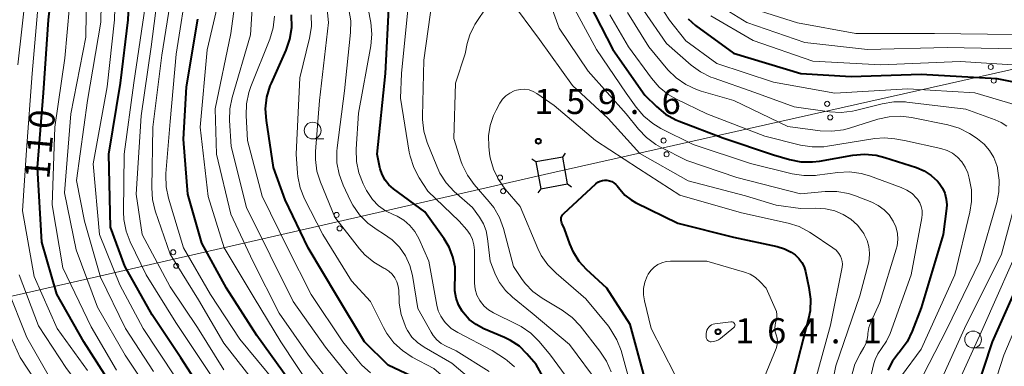
# Model space of a CAD drawing. Units: metres. Extents: x -74000 to -72000, y 28500 to 30001.
# Drawn here: x -73263 to -73117, y 29185 to 29237 of the extents above; entities that cross this region are included whole.
import ezdxf

# ---------------------------------------------------------------- set-up
doc = ezdxf.new("R2010")
doc.units = ezdxf.units.M
for name, color, linetype, lineweight in [('423500_高塔', 7, 'Continuous', 30), ('423599_高塔ひげ', 7, 'Continuous', 30), ('426500_送電線', 7, 'Continuous', 30), ('633100_広葉樹林', 7, 'Continuous', 13), ('710100_等高線(計曲線)', 7, 'Continuous', 40), ('710200_等高線(主曲線)', 7, 'Continuous', 13), ('731200_図化機測定による標高点', 7, 'Continuous', 40)]:
    doc.layers.add(name, color=color, linetype=linetype, lineweight=lineweight)
doc.styles.add('Style-WORKING', font='MS Gothic.ttf')

msp = doc.modelspace()

# ---------------------------------------------------------------- linework, layer by layer
at = {"layer": '423500_高塔', "linetype": 'Continuous', "lineweight": 30}
msp.add_3dface([(-73182.46, 29216.52), (-73186.44, 29215.82), (-73185.73, 29211.83), (-73181.75, 29212.54)], dxfattribs=at)
at = {"layer": '423599_高塔ひげ', "linetype": 'Continuous', "lineweight": 30, "flags": 128}
for points in [[(-73182.46, 29216.52), (-73182.03, 29217.14)], [(-73186.44, 29215.82), (-73187.05, 29216.25)], [(-73181.75, 29212.54), (-73181.13, 29212.11)], [(-73185.73, 29211.83), (-73186.16, 29211.22)]]:
    msp.add_lwpolyline(points, dxfattribs=at)
at = {"layer": '426500_送電線', "linetype": 'Continuous', "lineweight": 13, "flags": 128}
msp.add_lwpolyline([(-72194.59, 29702.9), (-72274.32, 29653.21), (-72482.65, 29447.89), (-72807.48, 29298.97), (-72999.76, 29255.68), (-73184.09, 29214.18), (-73396.3, 29165.72)], dxfattribs=at)
at = {"layer": '426500_送電線', "linetype": 'Continuous', "lineweight": 13}
for centre in [(-73118.63, 29229.98), (-73118.18, 29227.96), (-73143.02, 29224.49), (-73142.57, 29222.47), (-73167.41, 29219), (-73166.96, 29216.97), (-73191.8, 29213.48), (-73191.34, 29211.46), (-73216.17, 29207.92), (-73215.72, 29205.9), (-73240.54, 29202.35), (-73240.09, 29200.33)]:
    msp.add_circle(centre, 0.375, dxfattribs=at)
at = {"layer": '633100_広葉樹林', "linetype": 'Continuous', "lineweight": 13}
for p, q in [((-73219.74, 29219.25), (-73218.07, 29219.25)), ((-73121.26, 29188.09), (-73119.59, 29188.09))]:
    msp.add_line(p, q, dxfattribs=at)
for centre in [(-73219.74, 29220.5), (-73121.26, 29189.34)]:
    msp.add_circle(centre, 1.25, dxfattribs=at)
at = {"layer": '710100_等高線(計曲線)', "linetype": 'Continuous', "lineweight": 40, "flags": 128}
for points, elevation in [([(-73249.65, 29182.35), (-73253.87, 29189), (-73257.91, 29196.09), (-73260.14, 29203.86), (-73260.76, 29215), (-73259.86, 29226.14), (-73259.12, 29237), (-73257.79, 29248.81)], 110), ([(-73218.31, 29161.69), (-73225, 29166.98), (-73231.06, 29172.94), (-73235, 29179.76), (-73239.39, 29186.61), (-73243.66, 29193), (-73247.75, 29200.25), (-73249.9, 29206.1), (-73250.16, 29217), (-73248.42, 29227.58), (-73247.24, 29237), (-73246.74, 29247.26)], 120), ([(-73191.14, 29189.65), (-73194.23, 29190.94), (-73195.37, 29191.55), (-73196.39, 29192.34), (-73197.26, 29193.29), (-73197.45, 29193.55), (-73197.99, 29194.49), (-73198.35, 29195.5), (-73198.53, 29196.57), (-73198.54, 29197.47), (-73198.47, 29198.53), (-73198.51, 29200.1), (-73198.82, 29201.65), (-73199.4, 29203.12), (-73200.13, 29204.35), (-73203, 29208.38), (-73207.67, 29211.8), (-73208.36, 29212.4), (-73208.94, 29213.12), (-73209.38, 29213.93), (-73209.68, 29214.8), (-73209.72, 29215), (-73210.13, 29217), (-73208.86, 29229), (-73208.33, 29239.67)], 150), ([(-73178.53, 29239.47), (-73175, 29232.59), (-73170.23, 29225.77), (-73168.48, 29224.07), (-73167.13, 29222.96), (-73165.61, 29222.11), (-73165.07, 29221.89), (-73158.58, 29219.42), (-73151, 29216.86), (-73148.65, 29216.19), (-73146.94, 29215.86), (-73145.2, 29215.83), (-73144.18, 29215.95), (-73139.19, 29216.82), (-73137.46, 29216.96), (-73135.72, 29216.81), (-73134.41, 29216.48)], 150), ([(-73203.31, 29183.08), (-73208.49, 29185.51), (-73212.01, 29189), (-73216.13, 29195.87), (-73220.42, 29203), (-73223.85, 29210.15), (-73225.59, 29215), (-73226.65, 29222.02), (-73226.76, 29223.76), (-73226.56, 29225.49), (-73226.07, 29227.16), (-73225.89, 29227.59), (-73223.71, 29232.48), (-73223.14, 29234.13), (-73222.86, 29235.85), (-73222.91, 29237.74)], 140), ([(-73223.09, 29183), (-73228.08, 29189.92), (-73232.61, 29197), (-73236.29, 29203.71), (-73238.38, 29211), (-73239, 29219.22), (-73238.55, 29227), (-73236.89, 29237.11)], 130), ([(-73163.77, 29237.15), (-73162.65, 29236.17), (-73157, 29232.06), (-73146.97, 29229.03), (-73139.45, 29228.55), (-73129, 29228.9), (-73117.71, 29228.29), (-73111.25, 29226.95)], 140), ([(-73134.41, 29216.48), (-73129.72, 29214.97), (-73128.56, 29214.48), (-73127.49, 29213.79), (-73126.57, 29212.93), (-73126.33, 29212.66), (-73125.84, 29211.93), (-73125.48, 29211.14), (-73125.26, 29210.29), (-73125.2, 29209.42), (-73125.23, 29208.88), (-73125.71, 29205), (-73129, 29194.07), (-73130.33, 29190.58), (-73131.09, 29189.01), (-73132.11, 29187.59), (-73132.27, 29187.41), (-73132.38, 29187.29), (-73133.28, 29186.1), (-73133.97, 29184.77)], 150), ([(-73170.27, 29183.73), (-73172.42, 29191.58), (-73175.9, 29197), (-73178.9, 29199.77), (-73180, 29200.97), (-73180.87, 29202.35), (-73181.4, 29203.6), (-73182.17, 29205.83), (-73182.59, 29206.67), (-73182.66, 29206.88), (-73182.71, 29207.09), (-73182.71, 29207.31), (-73182.68, 29207.53), (-73182.61, 29207.73), (-73182.5, 29207.92), (-73182.36, 29208.09), (-73182.31, 29208.15), (-73177.5, 29212.55), (-73177.21, 29212.78), (-73176.89, 29212.95), (-73176.54, 29213.06), (-73176.17, 29213.11), (-73175.87, 29213.1), (-73175.49, 29213.02), (-73175.13, 29212.89), (-73174.81, 29212.69), (-73174.52, 29212.44), (-73174.35, 29212.25), (-73173.96, 29211.74), (-73173.17, 29210.87), (-73172.23, 29210.15), (-73171.58, 29209.79), (-73165.3, 29206.7), (-73157, 29204.61), (-73150.5, 29203.22), (-73149.4, 29202.88), (-73148.37, 29202.36), (-73147.79, 29201.95), (-73147.25, 29201.44), (-73146.8, 29200.84), (-73146.46, 29200.18)], 160), ([(-73111.33, 29205), (-73118.41, 29189), (-73121.03, 29180.97), (-73122.06, 29175), (-73122.74, 29172.79), (-73123.07, 29171.24), (-73123.13, 29169.66), (-73122.96, 29168.31), (-73121.48, 29161), (-73119.2, 29152.8), (-73118.29, 29148.69), (-73118.06, 29146.96), (-73118.14, 29145.22), (-73118.42, 29143.85), (-73120.4, 29136.72), (-73120.71, 29135), (-73120.73, 29133.23), (-73120.49, 29130.27), (-73120.19, 29128.56), (-73119.61, 29126.92), (-73118.87, 29125.59), (-73117, 29122.75), (-73113.32, 29118.75)], 140), ([(-73146.46, 29200.18), (-73146.25, 29199.5), (-73145.73, 29197.09), (-73145.5, 29195.36), (-73145.58, 29193.62), (-73145.8, 29192.48), (-73148.22, 29183), (-73149.88, 29173), (-73148.71, 29163.29), (-73148.58, 29157), (-73147.27, 29146.73), (-73145.72, 29137), (-73144.08, 29127), (-73141.18, 29118.82), (-73137.66, 29111), (-73134.48, 29103.52), (-73131.93, 29095), (-73129.91, 29086.09)], 160), ([(-73169.61, 29086.39), (-73173.14, 29093), (-73175.54, 29100.15), (-73175.94, 29101.85), (-73176.05, 29103.71), (-73175.7, 29113), (-73176.71, 29123.29), (-73174.38, 29135), (-73171.8, 29145), (-73172.79, 29155.21), (-73175, 29163.97), (-73178.54, 29171.46), (-73182.76, 29179), (-73186.39, 29185.61), (-73187.79, 29187.21), (-73188.92, 29188.32), (-73190.23, 29189.21), (-73191.14, 29189.65)], 150)]:
    msp.add_lwpolyline(points, dxfattribs=dict(at, elevation=elevation))
at = {"layer": '710200_等高線(主曲線)', "linetype": 'Continuous', "lineweight": 13, "flags": 128}
for points, elevation in [([(-73263.71, 29230.29), (-73262.49, 29241), (-73261.52, 29254.48), (-73261.71, 29265), (-73262.14, 29275.86), (-73261.44, 29287), (-73259, 29298.91), (-73256.86, 29309), (-73253.91, 29320.09), (-73251.04, 29325.42), (-73250.09, 29326.88), (-73248.85, 29328.19), (-73241.53, 29334.65), (-73240.38, 29335.86), (-73239.46, 29337.24), (-73239.16, 29337.84), (-73238.75, 29339.01), (-73238.54, 29340.24), (-73238.55, 29341.49)], 106), ([(-73211.1, 29144.9), (-73210.8, 29146.07), (-73210.7, 29147.27), (-73210.82, 29148.48), (-73211.14, 29149.64), (-73211.71, 29150.81), (-73214.25, 29155), (-73219.89, 29160.11), (-73226.93, 29165), (-73232, 29170), (-73235.98, 29177), (-73240.25, 29183.75), (-73245, 29190.96), (-73248.49, 29197.51), (-73251.54, 29205), (-73252.47, 29215.53), (-73250.41, 29227), (-73249.31, 29237), (-73248.94, 29249)], 118), ([(-73194.72, 29182.19), (-73199, 29185.79), (-73203.13, 29188.19), (-73204.1, 29188.87), (-73204.93, 29189.7), (-73205.6, 29190.67), (-73205.9, 29191.24), (-73205.97, 29191.4), (-73206.55, 29193.04), (-73206.84, 29194.76), (-73206.86, 29195.19), (-73206.91, 29196.63), (-73207, 29197.3), (-73207.2, 29197.95), (-73207.5, 29198.55), (-73207.91, 29199.08), (-73208.4, 29199.54), (-73208.97, 29199.91), (-73209.15, 29200), (-73210.63, 29200.86), (-73211.94, 29201.96), (-73212.75, 29202.87), (-73216.42, 29207.58), (-73218.59, 29212.79), (-73219.11, 29214.45), (-73219.34, 29216.18), (-73219.32, 29217.39), (-73218.74, 29225), (-73217.36, 29236.64), (-73218.41, 29247)], 144), ([(-73221.14, 29128.88), (-73221.21, 29130.63), (-73220.98, 29132.35), (-73220.79, 29133.04), (-73218.13, 29141.87), (-73218.03, 29145.47), (-73218.13, 29147.21), (-73218.53, 29148.9), (-73219.23, 29150.5), (-73220.07, 29151.81), (-73223.58, 29156.42), (-73230.71, 29161), (-73235.19, 29166.81), (-73239, 29173.08), (-73243.42, 29180.58), (-73247.71, 29187), (-73251.83, 29194.17), (-73255, 29202.71), (-73256.77, 29211.23), (-73255.79, 29223), (-73253.55, 29234.45), (-73253.43, 29245)], 114), ([(-73243.46, 29184.54), (-73247.63, 29191), (-73251.38, 29198.62), (-73253.78, 29207), (-73254.94, 29213.06), (-73253.33, 29225), (-73251.35, 29236.65), (-73251.16, 29245)], 116), ([(-73233, 29184.8), (-73236.9, 29191.1), (-73241, 29197.17), (-73245.16, 29205), (-73246.06, 29211), (-73245.3, 29222.7), (-73243.83, 29233), (-73242.29, 29245)], 124), ([(-73222.63, 29195), (-73226.08, 29201.92), (-73229.62, 29209), (-73231.9, 29218.1), (-73232.14, 29221.99), (-73232.09, 29223.73), (-73231.75, 29225.44), (-73229, 29234.76), (-73228.4, 29244.3)], 136), ([(-73210.82, 29210.2), (-73211.54, 29211.24), (-73211.71, 29211.55), (-73212.22, 29212.56), (-73212.86, 29214.18), (-73213.22, 29215.88), (-73213.27, 29217.73), (-73212.91, 29223.09), (-73211.08, 29233.14), (-73210.92, 29234.87), (-73211.06, 29236.61), (-73211.11, 29236.86), (-73212.43, 29243.57)], 148), ([(-73185.95, 29244.05), (-73183, 29235.76), (-73178.65, 29229.35), (-73173, 29223), (-73171.17, 29220.71), (-73169.97, 29219.45), (-73168.57, 29218.42), (-73167.85, 29218.02), (-73163.95, 29216.05), (-73156.49, 29213.51), (-73147, 29211.06), (-73143.32, 29211.4), (-73141.58, 29211.4), (-73139.86, 29211.1), (-73138.82, 29210.77), (-73136.38, 29209.82), (-73135.4, 29209.34), (-73134.53, 29208.7), (-73133.77, 29207.92), (-73133.16, 29207), (-73132.78, 29206.13), (-73132.55, 29205.22), (-73132.49, 29204.27), (-73132.6, 29203.33), (-73132.73, 29202.82), (-73135.15, 29194.85), (-73136.51, 29191.92), (-73136.8, 29191.1), (-73136.95, 29190.25), (-73136.97, 29189.99), (-73137.05, 29189.34), (-73137.24, 29188.7), (-73137.53, 29188.13), (-73138.08, 29187.22), (-73138.87, 29185.67)], 154), ([(-73249, 29184.75), (-73252.77, 29191.23), (-73257, 29200.04), (-73258.58, 29209.42), (-73258.21, 29221), (-73256.71, 29231.29), (-73255.66, 29243)], 112), ([(-73243.21, 29208.54), (-73243.63, 29210.23), (-73243.75, 29211.98), (-73243.56, 29221), (-73242.24, 29231.76), (-73240.45, 29243)], 126), ([(-73225.34, 29183), (-73230.62, 29189.38), (-73235, 29196.06), (-73239.01, 29202.99), (-73241.24, 29210.42), (-73241.59, 29212.12), (-73241.65, 29213.86), (-73241.63, 29214.09), (-73241, 29221.86), (-73240.1, 29231.9), (-73238.34, 29243)], 128), ([(-73219.9, 29182.1), (-73224.49, 29189), (-73228.46, 29195.54), (-73232.92, 29203), (-73235.35, 29210.65), (-73236.53, 29221), (-73235.45, 29232.55), (-73233.03, 29243)], 132), ([(-73189.54, 29145.95), (-73189.2, 29150.19), (-73189.21, 29151.93), (-73189.53, 29153.65), (-73189.99, 29154.97), (-73190.8, 29156.83), (-73191.63, 29158.36), (-73192.77, 29159.78), (-73197, 29164.17), (-73201.84, 29170.16), (-73209, 29176.39), (-73215.41, 29180.59), (-73220.34, 29187), (-73224.72, 29193.28), (-73228.65, 29201), (-73231.97, 29208.03), (-73234.06, 29217), (-73234.28, 29223.72), (-73231.94, 29235), (-73230.85, 29243.08)], 134), ([(-73193.65, 29204.41), (-73193.87, 29205.54), (-73194.28, 29206.6), (-73194.88, 29207.58), (-73195.92, 29209), (-73198.63, 29211.43), (-73199.82, 29212.7), (-73200.77, 29214.16), (-73201.25, 29215.2), (-73202.65, 29218.73), (-73203.15, 29220.4), (-73203.35, 29222.13), (-73203.35, 29222.63), (-73203.16, 29231), (-73201.58, 29242.42)], 154), ([(-73253.31, 29184.69), (-73257.84, 29191), (-73261.27, 29198.73), (-73263, 29208.55), (-73262.43, 29217.57), (-73261.56, 29229), (-73260.7, 29239.3)], 108), ([(-73246.39, 29227.61), (-73244.7, 29239)], 122), ([(-73204.68, 29215), (-73205.21, 29216.66), (-73205.33, 29217.27), (-73206.65, 29225.35), (-73206.5, 29229), (-73205.52, 29239)], 152), ([(-73175.24, 29184.49), (-73175.93, 29186.09), (-73176.92, 29187.61), (-73179.87, 29191.35), (-73181.07, 29192.61), (-73182.55, 29193.7), (-73185.53, 29195.5), (-73186.9, 29196.49), (-73188.06, 29197.71), (-73188.59, 29198.41), (-73189.79, 29200.21), (-73191.28, 29205.87), (-73191.87, 29207.51), (-73192.74, 29209.03), (-73193.4, 29209.88), (-73195.64, 29212.46), (-73196.67, 29213.87), (-73197.43, 29215.44), (-73197.63, 29215.99), (-73198.68, 29219.32), (-73198.45, 29227.55), (-73197, 29231.94), (-73196.7, 29233.47), (-73196.33, 29234.78), (-73195.73, 29236.01), (-73195.54, 29236.3), (-73193.6, 29239.23)], 156), ([(-73190.36, 29240.12), (-73185.93, 29234.07), (-73181, 29227.22), (-73175.69, 29222.31), (-73170.94, 29217.06), (-73163.75, 29213), (-73155.22, 29210.78), (-73150.63, 29209.37), (-73147, 29208.86)], 156), ([(-73181, 29239.22), (-73177.41, 29232.59), (-73173, 29226.07), (-73171.51, 29223.97), (-73170.38, 29222.64), (-73169.03, 29221.53), (-73167.83, 29220.82), (-73163, 29218.4), (-73154.43, 29215.57), (-73148.25, 29214.05), (-73146.52, 29213.78), (-73144.78, 29213.81), (-73144.53, 29213.84), (-73141.43, 29214.26), (-73139.69, 29214.34), (-73137.96, 29214.11), (-73136.69, 29213.74), (-73131.98, 29212.03), (-73131.13, 29211.63), (-73130.36, 29211.09), (-73129.7, 29210.43), (-73129.55, 29210.25), (-73129.22, 29209.73), (-73128.99, 29209.17), (-73128.86, 29208.57), (-73128.83, 29207.96), (-73128.89, 29207.46), (-73130.5, 29199), (-73133.63, 29190.23), (-73134.16, 29189.07), (-73134.9, 29188), (-73135.46, 29187.21), (-73135.87, 29186.33), (-73136.05, 29185.73), (-73138.56, 29175.23)], 152), ([(-73152.97, 29238.3), (-73147.44, 29236.56), (-73138.75, 29235), (-73127, 29235), (-73115.16, 29234.84), (-73111.05, 29235.25), (-73109.34, 29235.58), (-73107.71, 29236.19), (-73106.37, 29236.97), (-73102.36, 29239.74)], 134), ([(-73229.63, 29224.5), (-73229.28, 29226.2), (-73228.98, 29227.09), (-73226.15, 29234.15), (-73225.65, 29235.82), (-73225.44, 29237.55)], 138), ([(-73181.73, 29158.98), (-73184.5, 29163.5), (-73189.05, 29169), (-73192.39, 29173.61), (-73197, 29181), (-73201.65, 29185), (-73204.91, 29186.72), (-73206.37, 29187.67), (-73207.65, 29188.86), (-73208.7, 29190.25), (-73209.2, 29191.13), (-73211.11, 29195), (-73213.93, 29198.07), (-73218.24, 29205), (-73220.94, 29210.32), (-73221.59, 29211.94), (-73221.95, 29213.65), (-73222, 29214.17), (-73222.19, 29217), (-73221.65, 29228.35), (-73220.19, 29234.29), (-73219.92, 29236.01), (-73219.96, 29237.75)], 142), ([(-73193.42, 29184.56), (-73198.35, 29187.65), (-73199.81, 29188.33), (-73200.56, 29188.75), (-73201.22, 29189.3), (-73201.78, 29189.95), (-73202.07, 29190.41), (-73204.04, 29193.96), (-73204.86, 29198.87), (-73205.25, 29200.38), (-73205.89, 29201.8), (-73206.78, 29203.09), (-73207.87, 29204.2), (-73209.16, 29205.12), (-73210.11, 29205.68), (-73211.54, 29206.69), (-73212.76, 29207.93), (-73213.75, 29209.36), (-73214.09, 29210.01), (-73215.2, 29212.35), (-73215.81, 29213.98), (-73216.13, 29215.69), (-73216.14, 29217.44), (-73216.09, 29217.91), (-73215, 29226.43), (-73214.09, 29235.11), (-73214.06, 29236.86), (-73214.34, 29238.58)], 146), ([(-73175.43, 29237.76), (-73172.64, 29233), (-73169.23, 29228.3), (-73168.08, 29226.98), (-73166.73, 29225.89), (-73165.47, 29225.17), (-73160.96, 29223), (-73152.34, 29219.66), (-73147, 29218.33), (-73145.28, 29218.06), (-73143.54, 29218.09), (-73142.96, 29218.16), (-73135.92, 29219.32), (-73134.45, 29219.44), (-73132.95, 29219.29), (-73131.47, 29219), (-73126.05, 29217.82), (-73125.15, 29217.54), (-73124.31, 29217.11)], 148), ([(-73172.78, 29238.13), (-73169.62, 29233), (-73166.76, 29229.58), (-73165.53, 29228.35), (-73164.11, 29227.35), (-73162.53, 29226.61), (-73161.81, 29226.38), (-73156.93, 29225), (-73148.87, 29221.13), (-73144.06, 29220.47), (-73142.32, 29220.39), (-73140.59, 29220.61), (-73139.68, 29220.85), (-73135.48, 29222.19), (-73133.78, 29222.57), (-73132.04, 29222.65), (-73130.45, 29222.46), (-73125.02, 29221.35), (-73123.34, 29220.86), (-73121.78, 29220.08), (-73121.39, 29219.82), (-73120.6, 29219.28), (-73119.63, 29218.49), (-73118.81, 29217.54), (-73118.17, 29216.46), (-73117.72, 29215.29), (-73117.64, 29215), (-73117.61, 29214.84), (-73117.35, 29213.11), (-73117.4, 29211.37), (-73117.73, 29209.75), (-73120.26, 29201), (-73125.22, 29190.78), (-73131.28, 29179)], 146), ([(-73170.39, 29238.47), (-73167, 29233.48), (-73163.32, 29230.27)], 144), ([(-73167.37, 29238.26), (-73166.51, 29236.99), (-73164.09, 29233.91), (-73159.49, 29230.51), (-73151, 29227.7), (-73141.9, 29226.1), (-73131, 29226.71), (-73121, 29226.13), (-73114.78, 29224.31), (-73113.74, 29223.9), (-73112.78, 29223.31), (-73111.93, 29222.57), (-73111.77, 29222.39), (-73111.22, 29221.65)], 142), ([(-73160.38, 29237.62), (-73154.04, 29233.96), (-73145.14, 29230.86), (-73135, 29230.32), (-73123.2, 29230.8), (-73113, 29230.18), (-73106.01, 29229.89), (-73105.3, 29229.79), (-73104.62, 29229.58), (-73103.99, 29229.25), (-73103.42, 29228.82), (-73103.03, 29228.4), (-73102.63, 29227.83), (-73102.34, 29227.19), (-73102.16, 29226.52), (-73102.1, 29225.82)], 138), ([(-73157.6, 29238.2), (-73155, 29236.61), (-73146.37, 29233.63)], 136), ([(-73146.37, 29233.63), (-73137, 29232.61), (-73125.12, 29232.88), (-73115, 29232.7)], 136), ([(-73163.32, 29230.27), (-73161.91, 29229.24), (-73160.35, 29228.48), (-73160.04, 29228.36), (-73153.81, 29226.19), (-73147.96, 29224.04), (-73142.69, 29223.28), (-73140.95, 29223.19), (-73139.22, 29223.39), (-73138.8, 29223.49), (-73134.81, 29224.51), (-73133.09, 29224.79), (-73131.35, 29224.77), (-73131.14, 29224.75), (-73122.32, 29223.68), (-73117.97, 29222.12), (-73117.07, 29221.71), (-73116.25, 29221.14)], 144), ([(-73235, 29184.13), (-73240.14, 29191.86), (-73244.56, 29199), (-73246.95, 29203.88), (-73247.57, 29205.5), (-73247.91, 29207.21), (-73247.96, 29208.38), (-73247.86, 29217), (-73246.39, 29227.61)], 122), ([(-73172.14, 29181.86), (-73173.76, 29187.67), (-73174.37, 29189.3), (-73175.26, 29190.8), (-73175.64, 29191.3), (-73179, 29195.42), (-73183.45, 29199.21), (-73184.67, 29200.45), (-73185.66, 29201.88), (-73186.18, 29202.93), (-73188.82, 29209.18), (-73191.03, 29211.77), (-73192.04, 29213.19), (-73192.79, 29214.76), (-73193.25, 29216.44), (-73193.35, 29217.1), (-73193.47, 29218.12), (-73193.52, 29219.69), (-73193.29, 29221.24), (-73192.8, 29222.73), (-73192.4, 29223.53), (-73191.83, 29224.57), (-73191.43, 29225.17), (-73190.93, 29225.68), (-73190.35, 29226.1), (-73189.71, 29226.42), (-73189.35, 29226.53), (-73188.73, 29226.65), (-73188.1, 29226.66), (-73187.48, 29226.56), (-73186.88, 29226.35), (-73186.3, 29226.03), (-73183.75, 29224.25), (-73177.57, 29219), (-73171.15, 29214.85), (-73165, 29210.85), (-73155.78, 29208.22), (-73148.86, 29206.69), (-73147.19, 29206.17), (-73145.65, 29205.36), (-73145.42, 29205.22), (-73142.19, 29203.03), (-73141.7, 29202.64), (-73141.29, 29202.16), (-73141.04, 29201.77)], 158), ([(-73211.11, 29184.36), (-73212.41, 29185.52), (-73212.93, 29186.12), (-73215.24, 29189), (-73219.96, 29196.04), (-73223.48, 29203), (-73227.26, 29210.74), (-73229.44, 29219), (-73229.67, 29222.75), (-73229.63, 29224.5)], 138), ([(-73124.31, 29217.11), (-73123.57, 29216.54), (-73122.93, 29215.85), (-73122.42, 29215.06), (-73122.06, 29214.19), (-73122, 29214), (-73121.83, 29213.38), (-73121.51, 29211.67), (-73121.49, 29209.93), (-73121.74, 29208.34), (-73124, 29199), (-73129, 29187.87), (-73131.93, 29183.93)], 148), ([(-73179.52, 29180.48), (-73184.29, 29187), (-73185.99, 29189.03), (-73187.22, 29190.26), (-73188.65, 29191.26), (-73189.25, 29191.58), (-73192.76, 29193.29), (-73193.51, 29193.74), (-73194.17, 29194.32), (-73194.72, 29195), (-73194.83, 29195.17), (-73195.24, 29195.97), (-73195.49, 29196.83), (-73195.6, 29197.72), (-73195.6, 29197.86), (-73195.61, 29202.65), (-73195.69, 29203.46), (-73195.9, 29204.25), (-73196.24, 29204.98), (-73196.75, 29205.69), (-73197.88, 29207), (-73202.56, 29211.44), (-73203.87, 29213.46), (-73204.68, 29215)], 152), ([(-73114.11, 29213), (-73117, 29202.06), (-73122.52, 29191), (-73127.04, 29180.96), (-73128.16, 29173.47), (-73128.27, 29171.73), (-73128.08, 29170), (-73128, 29169.65), (-73126.4, 29163), (-73124.68, 29155.45), (-73124.45, 29153.72), (-73124.52, 29151.95), (-73125.67, 29143), (-73126.14, 29137), (-73125.57, 29129.08), (-73125.3, 29127.36), (-73124.73, 29125.71), (-73124.08, 29124.5), (-73121.55, 29120.45), (-73118.06, 29116.68), (-73116.99, 29115.31), (-73116.18, 29113.77)], 144), ([(-73189.63, 29185.26), (-73190.72, 29186.19), (-73191, 29186.38), (-73193, 29187.67), (-73198.08, 29190.36), (-73199.07, 29191), (-73199.93, 29191.8), (-73200.14, 29192.05), (-73200.65, 29192.8), (-73201.03, 29193.63), (-73201.24, 29194.44), (-73202.4, 29201), (-73203.91, 29204.39), (-73204.49, 29205.43), (-73205.23, 29206.35), (-73206.13, 29207.13), (-73207.15, 29207.74), (-73207.75, 29208), (-73208.9, 29208.55), (-73209.93, 29209.29), (-73210.82, 29210.2)], 148), ([(-73227.81, 29182.19), (-73233, 29188.8), (-73236.77, 29195.23), (-73241, 29202.05), (-73243.21, 29208.54)], 126), ([(-73147, 29208.86), (-73144.75, 29208.93), (-73143.29, 29208.85), (-73141.86, 29208.51), (-73140.63, 29208), (-73139.51, 29207.29), (-73138.52, 29206.39), (-73137.7, 29205.33), (-73137.57, 29205.13), (-73137.5, 29205), (-73137.07, 29204.12), (-73136.81, 29203.19), (-73136.7, 29202.22), (-73136.77, 29201.25), (-73136.88, 29200.74), (-73138.13, 29195.87), (-73141.74, 29185.42), (-73143.71, 29175.27)], 156), ([(-73163.84, 29083), (-73167.08, 29090.92), (-73169.13, 29095), (-73170.92, 29105.08), (-73170.83, 29117), (-73171.57, 29126.43), (-73169.87, 29136.13), (-73167.65, 29147), (-73168.44, 29157.56), (-73171, 29166.76), (-73174.17, 29173.83), (-73177, 29182.61), (-73181.43, 29188.57), (-73187, 29193.26), (-73189.96, 29195.65), (-73191.01, 29196.66), (-73191.87, 29197.84), (-73192.46, 29199), (-73193.27, 29201), (-73193.65, 29204.41)], 154), ([(-73113.61, 29205), (-73119.81, 29191), (-73123.76, 29182.24), (-73125, 29174.01), (-73125.37, 29170.22), (-73125.39, 29168.48), (-73125.1, 29166.74), (-73123.1, 29159), (-73121.44, 29150.56), (-73121.8, 29144.2), (-73123.51, 29136.49), (-73123.16, 29129.93), (-73122.92, 29128.2), (-73122.38, 29126.55), (-73121.56, 29125.01), (-73121.14, 29124.41), (-73117.88, 29120.12), (-73115.26, 29117.02)], 142), ([(-73109.09, 29205), (-73116.7, 29187), (-73118.6, 29181), (-73120.57, 29171.1), (-73120.75, 29169.36), (-73120.64, 29167.62), (-73120.5, 29166.92), (-73118.75, 29159.25), (-73116.06, 29151)], 138), ([(-73165.77, 29184.23), (-73169.25, 29191), (-73170.26, 29195.08), (-73170.41, 29196.01), (-73170.39, 29196.95), (-73170.21, 29197.88), (-73169.87, 29198.76), (-73169.69, 29199.1), (-73169.31, 29199.65), (-73168.83, 29200.12), (-73168.29, 29200.5), (-73167.68, 29200.78), (-73167.04, 29200.95), (-73166.39, 29201.01), (-73160.98, 29201.02), (-73155.34, 29199.39)], 162), ([(-73141.04, 29201.77), (-73140.87, 29201.38), (-73140.77, 29200.97), (-73140.75, 29200.55), (-73140.79, 29200.14), (-73142.52, 29191.48), (-73145.39, 29181), (-73146.4, 29176.99), (-73146.68, 29175.27), (-73146.65, 29173.53), (-73146.58, 29172.97), (-73145.26, 29164.74), (-73144.48, 29159), (-73144.05, 29149), (-73143.04, 29138.96), (-73142.2, 29129), (-73139.04, 29119), (-73135.57, 29112.43), (-73131.77, 29105), (-73129.51, 29096.49), (-73127.28, 29087)], 158), ([(-73155.34, 29199.39), (-73154.5, 29199.06), (-73153.73, 29198.6), (-73153.05, 29198), (-73152.1, 29197), (-73150.75, 29193.97), (-73150.59, 29193.52), (-73150.52, 29193.06), (-73150.53, 29192.59), (-73150.62, 29192.13), (-73150.66, 29192), (-73150.78, 29191.5), (-73150.82, 29190.99), (-73150.76, 29190.48), (-73150.63, 29190.01), (-73150.5, 29189.54), (-73150.45, 29189.07), (-73150.49, 29188.59), (-73150.6, 29188.13), (-73150.65, 29188.01), (-73153.49, 29181)], 162), ([(-73227.74, 29084.95), (-73226.97, 29093.03), (-73227, 29103.52), (-73228.37, 29113.63), (-73230.02, 29123), (-73230.38, 29133.62), (-73229.99, 29141.47), (-73230.06, 29143.21), (-73230.43, 29144.92), (-73231.08, 29146.53), (-73231.9, 29147.86), (-73234.53, 29151.47), (-73239, 29157.06), (-73243.66, 29164.34), (-73247.03, 29171), (-73251.5, 29178.5), (-73256.45, 29185), (-73260.65, 29191.35), (-73263.5, 29199)], 106), ([(-73262.35, 29189.65), (-73265.28, 29197)], 104), ([(-73214.11, 29183.56), (-73217.83, 29188.17), (-73222.63, 29195)], 136), ([(-73259, 29179.97), (-73263.36, 29186.64), (-73267, 29194.61)], 102), ([(-73158.91, 29189.5), (-73159.23, 29189.28), (-73159.58, 29189.13), (-73159.96, 29189.03), (-73160.31, 29189), (-73160.45, 29189.01), (-73160.57, 29189.05), (-73160.69, 29189.1), (-73160.8, 29189.18), (-73160.9, 29189.27), (-73160.97, 29189.38), (-73161.03, 29189.5), (-73161.06, 29189.63), (-73161.07, 29189.76), (-73161.07, 29189.79), (-73161.05, 29190.24), (-73161.02, 29190.5), (-73160.94, 29190.75), (-73160.82, 29190.98), (-73160.66, 29191.18), (-73160.47, 29191.36), (-73160.25, 29191.5), (-73160.01, 29191.6), (-73159.77, 29191.65), (-73157.38, 29191.98), (-73157.28, 29191.98), (-73157.19, 29191.97), (-73157.09, 29191.94), (-73157.01, 29191.9), (-73156.93, 29191.84), (-73156.87, 29191.77), (-73156.82, 29191.7), (-73156.79, 29191.62), (-73156.77, 29191.54), (-73156.76, 29191.46), (-73156.77, 29191.38), (-73156.8, 29191.31), (-73156.83, 29191.23), (-73156.88, 29191.17), (-73156.93, 29191.12), (-73158.91, 29189.5)], 164), ([(-73231.29, 29081.9), (-73229.67, 29092.33), (-73229.44, 29103), (-73230.34, 29111.66), (-73232.08, 29121), (-73233.1, 29130.9), (-73232.06, 29141), (-73232.53, 29143.23), (-73232.87, 29144.36), (-73233.4, 29145.4), (-73234.1, 29146.34), (-73234.73, 29146.95), (-73237.12, 29149), (-73241.61, 29156.39), (-73245.73, 29163), (-73249.26, 29170.74), (-73253.39, 29176.61), (-73258.58, 29183), (-73262.35, 29189.65)], 104), ([(-73138.87, 29185.67), (-73139.36, 29184), (-73139.41, 29183.76), (-73141.05, 29174.7), (-73141.21, 29172.97), (-73141.07, 29171.23), (-73140.9, 29170.45), (-73139, 29163), (-73138.01, 29151.99), (-73138.8, 29144.46), (-73138.83, 29142.72), (-73138.56, 29141), (-73138.49, 29140.74), (-73136.89, 29135), (-73136.47, 29125.53), (-73133.73, 29118.27), (-73129, 29111.29), (-73125.64, 29104.36), (-73123.86, 29094.14), (-73121.77, 29085)], 154)]:
    msp.add_lwpolyline(points, dxfattribs=dict(at, elevation=elevation))
at = {"layer": '731200_図化機測定による標高点', "linetype": 'Continuous', "lineweight": 40}
for centre in [(-73186.09, 29218.91, 159.59), (-73159.29, 29190.5, 164.06)]:
    msp.add_circle(centre, 0.375, dxfattribs=at)

# ---------------------------------------------------------------- texts
at = {"layer": '710100_等高線(計曲線)', "linetype": 'Continuous', "lineweight": 40, "style": 'Style-WORKING'}
for s, p in [('0', (-73258.37, 29220.63, -10)), ('1', (-73258.69, 29216.9, -10)), ('1', (-73259.02, 29213.16, -10))]:
    msp.add_text(s, height=3.75, rotation=85, dxfattribs=at).set_placement(p)
at = {"layer": '731200_図化機測定による標高点', "linetype": 'Continuous', "lineweight": 40, "style": 'Style-WORKING'}
for s, p in [('1', (-73186.7, 29222.97, -10)), ('5', (-73181.95, 29222.97, -10)), ('9', (-73177.2, 29222.97, -10)), ('6', (-73167.7, 29222.97, -10)), ('.', (-73172.45, 29222.97, -10)), ('1', (-73156.72, 29188.76, -10)), ('6', (-73151.97, 29188.76, -10)), ('4', (-73147.22, 29188.76, -10)), ('1', (-73137.72, 29188.76, -10)), ('.', (-73142.47, 29188.76, -10))]:
    msp.add_text(s, height=3.75, dxfattribs=at).set_placement(p)

doc.saveas('drawing.dxf')
